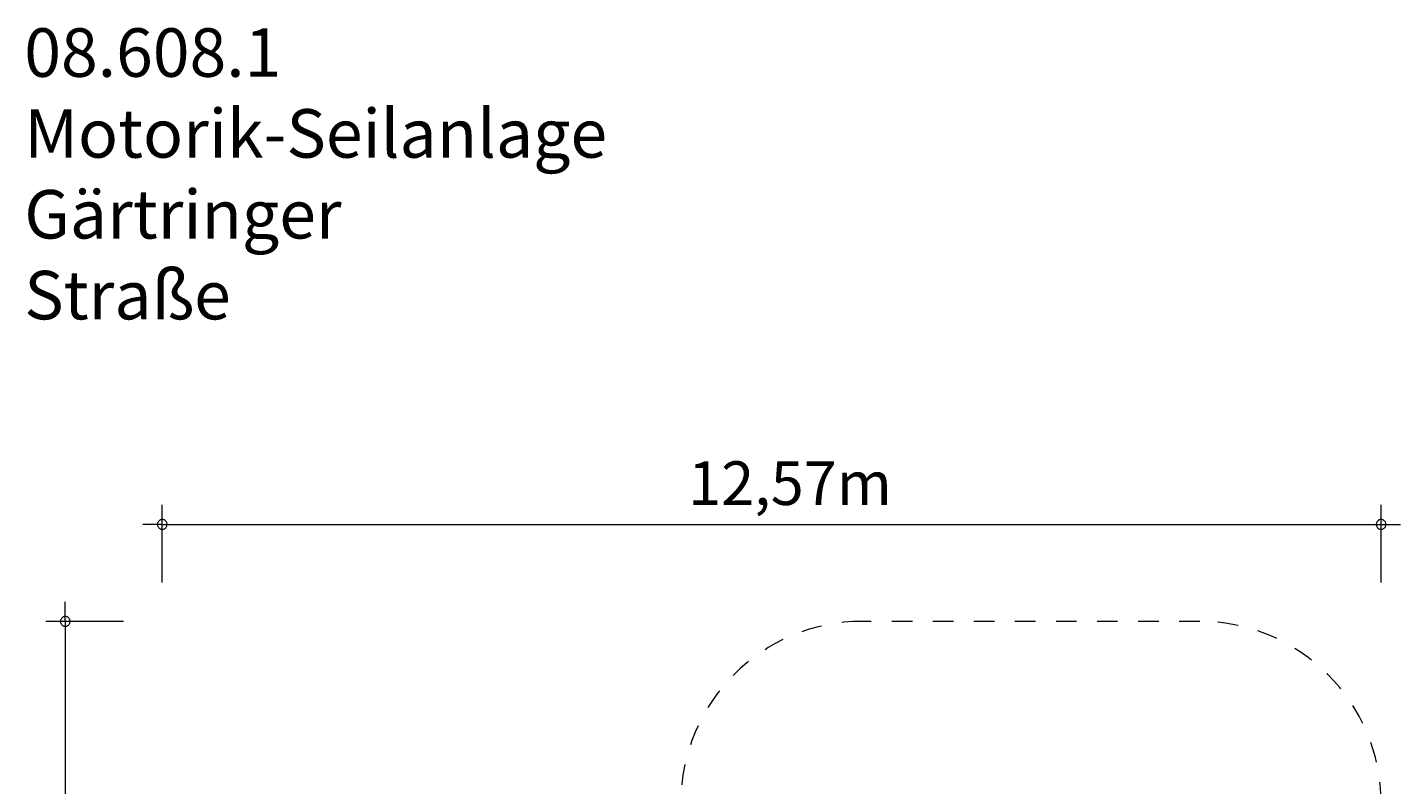
# Model space of a CAD drawing. Units: millimetres. Extents: x 111.2 to 183.4, y 57.9 to 152.
# Drawn here: x 112.6 to 183.4, y 113 to 152 of the extents above; entities that cross this region are included whole.
import ezdxf

# ---------------------------------------------------------------- set-up
doc = ezdxf.new("R2010")
doc.units = ezdxf.units.MM
doc.header["$MEASUREMENT"] = 0
for name, pattern in [('AI-Linetype-30', [2.116667, 1.058333, -1.058333]), ('AI-Linetype-31', [2.116667, 1.058333, -1.058333]), ('AI-Linetype-32', [2.116667, 1.058333, -1.058333])]:
    doc.linetypes.add(name, pattern=pattern)
doc.layers.add('Ebene 1', color=7, linetype='Continuous', lineweight=0)

# ---------------------------------------------------------------- blocks, each defined once
blk = doc.blocks.new('Block_0')
at = {"layer": 'Ebene 1', "color": 250, "linetype": 'AI-Linetype-31', "lineweight": 18}
blk.add_line((173.008, 121.363), (155.608, 121.363), dxfattribs=at)
at = {"layer": 'Ebene 1', "color": 250, "linetype": 'AI-Linetype-32', "lineweight": 18}
blk.add_open_spline([(155.608, 121.363), (150.444, 121.363), (146.258, 117.177), (146.258, 112.013)], degree=3, dxfattribs=at)
at = {"layer": 'Ebene 1', "color": 250, "linetype": 'AI-Linetype-30', "lineweight": 18}
blk.add_open_spline([(182.358, 112.013), (182.358, 117.177), (178.172, 121.363), (173.008, 121.363)], degree=3, dxfattribs=at)

msp = doc.modelspace()

# ---------------------------------------------------------------- linework, layer by layer
at = {"layer": 'Ebene 1', "color": 250, "lineweight": 18}
for p, q in [((119.52, 123.363), (119.52, 127.363)), ((182.36, 123.363), (182.36, 127.363)), ((119.52, 126.363), (118.52, 126.363)), ((119.52, 126.363), (183.36, 126.363)), ((114.52, 121.363), (114.52, 122.363)), ((117.52, 121.363), (113.52, 121.363)), ((114.52, 121.363), (114.52, 57.943))]:
    msp.add_line(p, q, dxfattribs=at)
for points in [[(119.77, 126.363), (119.77, 126.393), (119.76, 126.423), (119.75, 126.453), (119.74, 126.483), (119.72, 126.513), (119.7, 126.533), (119.68, 126.553), (119.65, 126.573), (119.63, 126.593), (119.6, 126.603), (119.57, 126.613), (119.54, 126.613), (119.5, 126.613), (119.47, 126.613), (119.44, 126.603), (119.41, 126.593), (119.39, 126.573), (119.36, 126.553), (119.34, 126.533), (119.32, 126.513), (119.3, 126.483), (119.29, 126.453), (119.28, 126.423), (119.27, 126.393), (119.27, 126.363)], [(119.27, 126.363), (119.27, 126.333), (119.28, 126.303), (119.29, 126.273), (119.3, 126.243), (119.32, 126.213), (119.34, 126.193), (119.36, 126.173), (119.39, 126.153), (119.41, 126.133), (119.44, 126.123), (119.47, 126.113), (119.5, 126.113), (119.54, 126.113), (119.57, 126.113), (119.6, 126.123), (119.63, 126.133), (119.65, 126.153), (119.68, 126.173), (119.7, 126.193), (119.72, 126.213), (119.74, 126.243), (119.75, 126.273), (119.76, 126.303), (119.77, 126.333), (119.77, 126.363)], [(182.61, 126.363), (182.61, 126.393), (182.6, 126.423), (182.59, 126.453), (182.58, 126.483), (182.56, 126.513), (182.54, 126.533), (182.52, 126.553), (182.49, 126.573), (182.46, 126.593), (182.43, 126.603), (182.4, 126.613), (182.37, 126.613), (182.34, 126.613), (182.31, 126.613), (182.28, 126.603), (182.25, 126.593), (182.22, 126.573), (182.2, 126.553), (182.18, 126.533), (182.16, 126.513), (182.14, 126.483), (182.13, 126.453), (182.12, 126.423), (182.11, 126.393), (182.11, 126.363)], [(182.11, 126.363), (182.11, 126.333), (182.12, 126.303), (182.13, 126.273), (182.14, 126.243), (182.16, 126.213), (182.18, 126.193), (182.2, 126.173), (182.22, 126.153), (182.25, 126.133), (182.28, 126.123), (182.31, 126.113), (182.34, 126.113), (182.37, 126.113), (182.4, 126.113), (182.43, 126.123), (182.46, 126.133), (182.49, 126.153), (182.52, 126.173), (182.54, 126.193), (182.56, 126.213), (182.58, 126.243), (182.59, 126.273), (182.6, 126.303), (182.61, 126.333), (182.61, 126.363)], [(114.77, 121.363), (114.77, 121.393), (114.76, 121.423), (114.75, 121.453), (114.74, 121.483), (114.72, 121.513), (114.7, 121.533), (114.68, 121.553), (114.65, 121.573), (114.63, 121.593), (114.6, 121.603), (114.57, 121.613), (114.54, 121.613), (114.5, 121.613), (114.47, 121.613), (114.44, 121.603), (114.41, 121.593), (114.39, 121.573), (114.36, 121.553), (114.34, 121.533), (114.32, 121.513), (114.3, 121.483), (114.29, 121.453), (114.28, 121.423), (114.27, 121.393), (114.27, 121.363)], [(114.27, 121.363), (114.27, 121.333), (114.28, 121.303), (114.29, 121.273), (114.3, 121.243), (114.32, 121.213), (114.34, 121.193), (114.36, 121.173), (114.39, 121.153), (114.41, 121.133), (114.44, 121.123), (114.47, 121.113), (114.5, 121.113), (114.54, 121.113), (114.57, 121.113), (114.6, 121.123), (114.63, 121.133), (114.65, 121.153), (114.68, 121.173), (114.7, 121.193), (114.72, 121.213), (114.74, 121.243), (114.75, 121.273), (114.76, 121.303), (114.77, 121.333), (114.77, 121.363)]]:
    msp.add_lwpolyline(points, dxfattribs=at)

# ---------------------------------------------------------------- block references
at = {"layer": 'Ebene 1'}
msp.add_blockref('Block_0', (0, 0), dxfattribs=at)

# ---------------------------------------------------------------- texts
at = {"layer": 'Ebene 1', "char_height": 0.2, "attachment_point": 7}
for s, insert in [('\\C7;\\FVAGRounded Lt Normal|b0|i0|c1;\\H2.500000;\\W1.000000;08.608.1 Motorik-Seilanlage Gärtringer Straße', (112.406, 136.931)), ('\\C7;\\FVAGRounded Lt Normal|b0|i0|c1;\\H2.250000;\\W1.000000;12,57m', (146.628, 127.363))]:
    msp.add_mtext(s, dxfattribs=dict(at, insert=insert))

doc.saveas('drawing.dxf')
